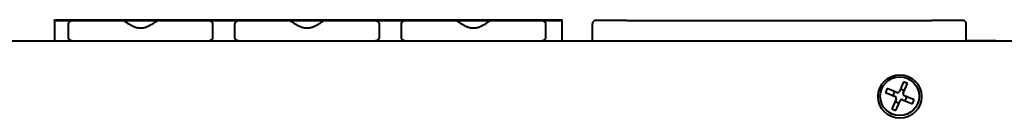
# Model space of a CAD drawing. Units: millimetres. Extents: x 0 to 841, y 0 to 594.
# Drawn here: x 166 to 309, y 279 to 294 of the extents above; entities that cross this region are included whole.
import ezdxf

# ---------------------------------------------------------------- set-up
doc = ezdxf.new("R2010")
doc.units = ezdxf.units.MM
doc.linetypes.add('K5LT_BASIC', pattern=[0])
doc.layers.add('Системный слой (1)', color=7, linetype='Continuous', true_color=0x6c6c6c)

msp = doc.modelspace()

# ---------------------------------------------------------------- linework, layer by layer
at = {"layer": 'Системный слой (1)', "color": 150, "linetype": 'K5LT_BASIC', "lineweight": 40, "true_color": 0x0080ff}
for p, q in [((171.417, 293.589), (171.417, 293.689)), ((171.417, 293.689), (244.692, 293.689)), ((171.417, 293.589), (171.417, 290.589)), ((171.417, 293.589), (244.692, 293.589)), ((171.417, 293.589), (244.692, 293.589)), ((173.426, 291.089), (173.426, 293.089)), ((174.133, 293.589), (181.118, 293.589)), ((186.533, 293.589), (193.518, 293.589)), ((194.226, 293.089), (194.226, 291.089)), ((197.459, 291.089), (197.459, 293.089)), ((198.166, 293.589), (205.152, 293.589)), ((210.566, 293.589), (217.552, 293.589)), ((218.259, 293.089), (218.259, 291.089)), ((221.492, 291.089), (221.492, 293.089)), ((222.199, 293.589), (229.185, 293.589)), ((234.599, 293.589), (241.585, 293.589)), ((242.292, 293.089), (242.292, 291.089)), ((244.692, 293.589), (244.692, 293.689)), ((244.692, 290.589), (244.692, 293.589)), ((249.055, 290.589), (249.055, 293.089)), ((254.055, 293.589), (249.555, 293.589)), ((254.055, 293.589), (298.055, 293.589)), ((302.555, 293.589), (298.055, 293.589)), ((303.055, 290.689), (303.055, 293.089)), ((511.455, 290.589), (75.455, 290.589)), ((302.868, 290.589), (302.868, 290.689)), ((302.868, 290.689), (306.118, 290.689)), ((306.118, 290.589), (306.118, 290.689)), ((306.118, 290.689), (306.677, 290.689)), ((306.677, 290.689), (306.738, 290.689)), ((306.677, 290.589), (306.677, 290.689)), ((306.738, 290.689), (307.244, 290.689)), ((307.244, 290.589), (307.244, 290.689)), ((307.244, 290.689), (307.348, 290.689)), ((307.348, 290.689), (307.372, 290.689)), ((307.348, 290.589), (307.348, 290.689)), ((307.372, 290.589), (307.372, 290.689)), ((293.989, 284.709), (293.385, 283.305)), ((293.957, 283.059), (294.561, 284.463)), ((294.561, 284.463), (293.989, 284.709)), ((291.614, 283.763), (291.368, 283.191)), ((291.368, 283.191), (292.772, 282.587)), ((293.018, 283.159), (291.614, 283.763)), ((292.675, 283.306), (292.429, 282.735)), ((294.105, 283.402), (293.533, 283.648)), ((292.918, 282.219), (292.315, 280.815)), ((292.771, 281.876), (293.342, 281.63)), ((292.886, 280.569), (293.49, 281.973)), ((293.858, 282.12), (295.262, 281.516)), ((295.508, 282.088), (294.104, 282.692)), ((294.201, 281.973), (294.447, 282.544)), ((295.262, 281.516), (295.508, 282.088)), ((292.315, 280.815), (292.886, 280.569))]:
    msp.add_line(p, q, dxfattribs=at)
for centre, radius in [((293.455, 282.589), 3.15), ((293.438, 282.639), 2.8)]:
    msp.add_circle(centre, radius, dxfattribs=at)
for centre, radius, start, end in [((249.555, 293.089), 0.5, 90, 180), ((302.555, 293.089), 0.5, 0, 90), ((293.128, 283.416), 0.28, 246.72867, 336.72867), ((294.214, 282.949), 0.28, 156.72867, 246.72867), ((292.661, 282.33), 0.28, 336.72867, 66.72867), ((293.747, 281.863), 0.28, 66.72867, 156.72867)]:
    msp.add_arc(centre, radius, start, end, dxfattribs=at)
for points in [[(173.426, 293.089), (173.426, 293.382), (173.718, 293.589), (174.133, 293.589)], [(193.518, 293.589), (193.933, 293.589), (194.226, 293.382), (194.226, 293.089)], [(197.459, 293.089), (197.459, 293.382), (197.752, 293.589), (198.166, 293.589)], [(217.552, 293.589), (217.966, 293.589), (218.259, 293.382), (218.259, 293.089)], [(221.492, 293.089), (221.492, 293.382), (221.785, 293.589), (222.199, 293.589)], [(241.585, 293.589), (241.999, 293.589), (242.292, 293.382), (242.292, 293.089)], [(174.133, 290.589), (173.718, 290.589), (173.426, 290.797), (173.426, 291.089)], [(194.226, 291.089), (194.226, 290.797), (193.933, 290.589), (193.518, 290.589)], [(198.166, 290.589), (197.752, 290.589), (197.459, 290.797), (197.459, 291.089)], [(218.259, 291.089), (218.259, 290.797), (217.966, 290.589), (217.552, 290.589)], [(222.199, 290.589), (221.785, 290.589), (221.492, 290.797), (221.492, 291.089)], [(242.292, 291.089), (242.292, 290.797), (241.999, 290.589), (241.585, 290.589)]]:
    msp.add_rational_spline(points, [1, 0.804737854124, 0.804737854124, 1], degree=3, dxfattribs=at)
for points, knots in [([(181.118, 293.589), (181.136, 293.589), (181.159, 293.589), (181.197, 293.586), (181.231, 293.582), (181.271, 293.575), (181.314, 293.567), (181.345, 293.558), (181.383, 293.547), (181.408, 293.538), (181.441, 293.525), (181.465, 293.514), (181.492, 293.501), (181.516, 293.488), (181.541, 293.474), (181.564, 293.459), (181.58, 293.448), (181.587, 293.443)], [-1, -1, -1, -1, -0.8913225, -0.8651357, -0.7680598, -0.6862281, -0.6225976, -0.5055768, -0.4895787, -0.3865595, -0.3455359, -0.2772617, -0.2290625, -0.1663251, -0.1138478, -0.0553736, 0, 0, 0, 0]), ([(181.587, 293.443), (181.645, 293.402), (181.76, 293.32), (181.995, 293.161), (182.255, 292.998), (182.504, 292.861), (182.674, 292.777), (182.814, 292.714), (182.966, 292.653), (183.129, 292.598), (183.266, 292.56), (183.375, 292.536), (183.455, 292.521), (183.532, 292.509), (183.629, 292.497), (183.716, 292.491), (183.79, 292.49), (183.852, 292.489), (183.943, 292.492), (184.04, 292.5), (184.118, 292.509), (184.195, 292.52), (184.285, 292.537), (184.388, 292.561), (184.498, 292.591), (184.62, 292.63), (184.755, 292.681), (184.927, 292.753), (185.135, 292.854), (185.376, 292.988), (185.61, 293.132), (185.839, 293.284), (185.989, 293.389), (186.064, 293.443)], [0, 0, 0, 0, 0.6444822, 1.2889643, 2.5779286, 3.4401175, 3.8712119, 4.3023063, 4.8327666, 5.3632269, 5.8714074, 6.1254977, 6.3795879, 6.6049412, 6.8302946, 7.2810013, 7.3904146, 7.4998278, 7.8551977, 8.2105675, 8.3882524, 8.5659374, 8.9213072, 9.2224792, 9.5236512, 9.9587387, 10.3938263, 10.8289138, 11.6610431, 12.4957824, 13.3305216, 14.1652608, 15, 15, 15, 15]), ([(186.064, 293.443), (186.071, 293.448), (186.087, 293.459), (186.11, 293.474), (186.135, 293.488), (186.159, 293.501), (186.186, 293.514), (186.21, 293.525), (186.243, 293.538), (186.268, 293.547), (186.306, 293.558), (186.337, 293.567), (186.38, 293.575), (186.42, 293.582), (186.454, 293.586), (186.492, 293.589), (186.515, 293.589), (186.533, 293.589)], [0, 0, 0, 0, 0.0553736, 0.1138478, 0.1663251, 0.2290625, 0.2772617, 0.3455359, 0.3865595, 0.4895787, 0.5055768, 0.6225976, 0.6862281, 0.7680598, 0.8651357, 0.8913225, 1, 1, 1, 1]), ([(205.152, 293.589), (205.17, 293.589), (205.192, 293.589), (205.231, 293.586), (205.265, 293.582), (205.304, 293.575), (205.347, 293.567), (205.379, 293.558), (205.416, 293.547), (205.442, 293.538), (205.474, 293.525), (205.498, 293.514), (205.525, 293.501), (205.549, 293.488), (205.574, 293.474), (205.598, 293.459), (205.613, 293.448), (205.621, 293.443)], [-1, -1, -1, -1, -0.8913225, -0.8651357, -0.7680598, -0.6862281, -0.6225976, -0.5055768, -0.4895787, -0.3865595, -0.3455359, -0.2772617, -0.2290625, -0.1663251, -0.1138478, -0.0553736, 0, 0, 0, 0]), ([(205.621, 293.443), (205.678, 293.402), (205.794, 293.32), (206.028, 293.161), (206.289, 292.998), (206.538, 292.861), (206.707, 292.777), (206.847, 292.714), (206.999, 292.653), (207.163, 292.598), (207.3, 292.56), (207.409, 292.536), (207.488, 292.521), (207.565, 292.509), (207.663, 292.497), (207.749, 292.491), (207.823, 292.49), (207.886, 292.489), (207.976, 292.492), (208.074, 292.5), (208.151, 292.509), (208.228, 292.52), (208.319, 292.537), (208.421, 292.561), (208.531, 292.591), (208.654, 292.63), (208.788, 292.681), (208.961, 292.753), (209.168, 292.854), (209.409, 292.988), (209.643, 293.132), (209.873, 293.284), (210.023, 293.389), (210.097, 293.443)], [0, 0, 0, 0, 0.6444822, 1.2889643, 2.5779286, 3.4401175, 3.8712119, 4.3023063, 4.8327666, 5.3632269, 5.8714074, 6.1254977, 6.3795879, 6.6049412, 6.8302946, 7.2810013, 7.3904146, 7.4998278, 7.8551977, 8.2105675, 8.3882524, 8.5659374, 8.9213072, 9.2224792, 9.5236512, 9.9587387, 10.3938263, 10.8289138, 11.6610431, 12.4957824, 13.3305216, 14.1652608, 15, 15, 15, 15]), ([(210.097, 293.443), (210.105, 293.448), (210.12, 293.459), (210.144, 293.474), (210.169, 293.488), (210.193, 293.501), (210.219, 293.514), (210.243, 293.525), (210.276, 293.538), (210.301, 293.547), (210.339, 293.558), (210.371, 293.567), (210.413, 293.575), (210.453, 293.582), (210.487, 293.586), (210.526, 293.589), (210.548, 293.589), (210.566, 293.589)], [0, 0, 0, 0, 0.0553736, 0.1138478, 0.1663251, 0.2290625, 0.2772617, 0.3455359, 0.3865595, 0.4895787, 0.5055768, 0.6225976, 0.6862281, 0.7680598, 0.8651357, 0.8913225, 1, 1, 1, 1]), ([(229.185, 293.589), (229.203, 293.589), (229.226, 293.589), (229.264, 293.586), (229.298, 293.582), (229.338, 293.575), (229.381, 293.567), (229.412, 293.558), (229.45, 293.547), (229.475, 293.538), (229.508, 293.525), (229.532, 293.514), (229.558, 293.501), (229.583, 293.488), (229.608, 293.474), (229.631, 293.459), (229.647, 293.448), (229.654, 293.443)], [-1, -1, -1, -1, -0.8913225, -0.8651357, -0.7680598, -0.6862281, -0.6225976, -0.5055768, -0.4895787, -0.3865595, -0.3455359, -0.2772617, -0.2290625, -0.1663251, -0.1138478, -0.0553736, 0, 0, 0, 0]), ([(229.654, 293.443), (229.711, 293.402), (229.827, 293.32), (230.062, 293.161), (230.322, 292.998), (230.571, 292.861), (230.741, 292.777), (230.88, 292.714), (231.033, 292.653), (231.196, 292.598), (231.333, 292.56), (231.442, 292.536), (231.521, 292.521), (231.598, 292.509), (231.696, 292.497), (231.783, 292.491), (231.856, 292.49), (231.919, 292.489), (232.009, 292.492), (232.107, 292.5), (232.184, 292.509), (232.261, 292.52), (232.352, 292.537), (232.454, 292.561), (232.564, 292.591), (232.687, 292.63), (232.821, 292.681), (232.994, 292.753), (233.202, 292.854), (233.442, 292.988), (233.677, 293.132), (233.906, 293.284), (234.056, 293.389), (234.13, 293.443)], [0, 0, 0, 0, 0.6444822, 1.2889643, 2.5779286, 3.4401175, 3.8712119, 4.3023063, 4.8327666, 5.3632269, 5.8714074, 6.1254977, 6.3795879, 6.6049412, 6.8302946, 7.2810013, 7.3904146, 7.4998278, 7.8551977, 8.2105675, 8.3882524, 8.5659374, 8.9213072, 9.2224792, 9.5236512, 9.9587387, 10.3938263, 10.8289138, 11.6610431, 12.4957824, 13.3305216, 14.1652608, 15, 15, 15, 15]), ([(234.13, 293.443), (234.138, 293.448), (234.154, 293.459), (234.177, 293.474), (234.202, 293.488), (234.226, 293.501), (234.253, 293.514), (234.277, 293.525), (234.31, 293.538), (234.335, 293.547), (234.372, 293.558), (234.404, 293.567), (234.447, 293.575), (234.487, 293.582), (234.52, 293.586), (234.559, 293.589), (234.581, 293.589), (234.599, 293.589)], [0, 0, 0, 0, 0.0553736, 0.1138478, 0.1663251, 0.2290625, 0.2772617, 0.3455359, 0.3865595, 0.4895787, 0.5055768, 0.6225976, 0.6862281, 0.7680598, 0.8651357, 0.8913225, 1, 1, 1, 1]), ([(184.489, 290.589), (184.476, 290.589), (184.446, 290.59), (184.385, 290.59), (184.32, 290.591), (184.26, 290.593), (184.191, 290.594), (184.092, 290.597), (184, 290.598), (183.908, 290.599), (183.853, 290.6), (183.749, 290.599), (183.684, 290.599), (183.578, 290.597), (183.483, 290.595), (183.379, 290.592), (183.301, 290.591), (183.24, 290.59), (183.188, 290.589), (183.162, 290.589)], [-1, -1, -1, -1, -0.9714539, -0.9312259, -0.8630129, -0.8239639, -0.7953647, -0.7070287, -0.5996605, -0.5874205, -0.5000026, -0.4743579, -0.3535131, -0.3523409, -0.2349224, -0.1370383, -0.1174544, -0.0587299, 0, 0, 0, 0]), ([(208.522, 290.589), (208.51, 290.589), (208.479, 290.59), (208.419, 290.59), (208.353, 290.591), (208.293, 290.593), (208.224, 290.594), (208.125, 290.597), (208.033, 290.598), (207.942, 290.599), (207.886, 290.6), (207.783, 290.599), (207.717, 290.599), (207.612, 290.597), (207.516, 290.595), (207.412, 290.592), (207.334, 290.591), (207.273, 290.59), (207.222, 290.589), (207.196, 290.589)], [-1, -1, -1, -1, -0.9714539, -0.9312259, -0.8630129, -0.8239639, -0.7953647, -0.7070287, -0.5996605, -0.5874205, -0.5000026, -0.4743579, -0.3535131, -0.3523409, -0.2349224, -0.1370383, -0.1174544, -0.0587299, 0, 0, 0, 0]), ([(232.556, 290.589), (232.543, 290.589), (232.512, 290.59), (232.452, 290.59), (232.387, 290.591), (232.327, 290.593), (232.258, 290.594), (232.158, 290.597), (232.067, 290.598), (231.975, 290.599), (231.92, 290.6), (231.816, 290.599), (231.751, 290.599), (231.645, 290.597), (231.549, 290.595), (231.445, 290.592), (231.367, 290.591), (231.307, 290.59), (231.255, 290.589), (231.229, 290.589)], [-1, -1, -1, -1, -0.9714539, -0.9312259, -0.8630129, -0.8239639, -0.7953647, -0.7070287, -0.5996605, -0.5874205, -0.5000026, -0.4743579, -0.3535131, -0.3523409, -0.2349224, -0.1370383, -0.1174544, -0.0587299, 0, 0, 0, 0])]:
    msp.add_open_spline(points, degree=3, knots=knots, dxfattribs=at)

doc.saveas('drawing.dxf')
